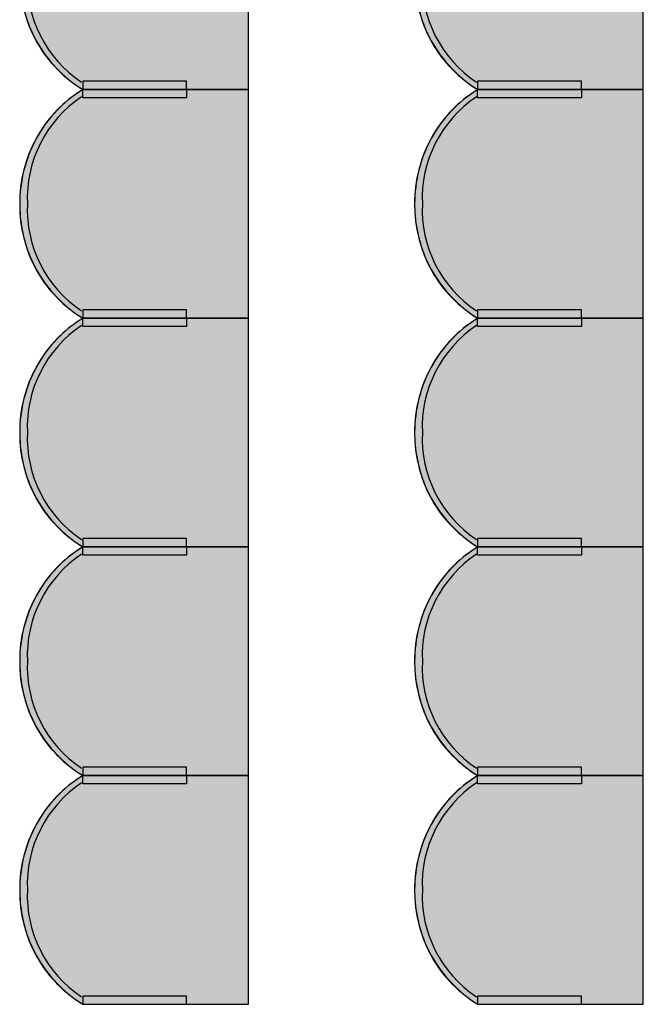
# Model space of a CAD drawing. Units: millimetres. Extents: x 2250 to 267874, y 750 to 62250.
# Drawn here: x 30466 to 31966, y 42256 to 44624 of the extents above; entities that cross this region are included whole.
import ezdxf

# ---------------------------------------------------------------- set-up
doc = ezdxf.new("R2010")
doc.units = ezdxf.units.MM
doc.header["$MEASUREMENT"] = 0
doc.linetypes.add('STANDARDMUSTER', pattern=[0])
doc.layers.add('MOEBLIERUNG', color=1, linetype='STANDARDMUSTER')

# ---------------------------------------------------------------- blocks, each defined once
blk = doc.blocks.new('SITZPLATZ_8-B0F8', base_point=(30465.6, 42289.2))
at = {"layer": 'MOEBLIERUNG'}
for points in [[(31015.7, 44489.3), (31015.7, 45039.3), (30617.2, 45039.3), (30611.5, 45035.7), (30611.5, 45035.7), (30602.6, 45029.8), (30593.9, 45023.7), (30585.5, 45017.2), (30577.2, 45010.5), (30569.2, 45003.5), (30561.5, 44996.2), (30554, 44988.6), (30546.7, 44980.8), (30539.8, 44972.7), (30533.1, 44964.4), (30526.7, 44955.9), (30520.7, 44947.1), (30514.9, 44938.1), (30511.3, 44932.1), (30511.3, 44932.1), (30505.6, 44922), (30500.3, 44911.7), (30495.3, 44901.3), (30490.7, 44890.6), (30486.4, 44879.8), (30482.6, 44868.9), (30479.1, 44857.8), (30476, 44846.7), (30473.3, 44835.4), (30471, 44824), (30469.1, 44812.6), (30467.6, 44801.1), (30466.6, 44789.5), (30465.9, 44778), (30465.7, 44774.5), (30465.7, 44774.5), (30465.6, 44762.8), (30465.8, 44751.1), (30466.5, 44739.4), (30467.5, 44727.8), (30469, 44716.2), (30470.8, 44704.7), (30473.1, 44693.2), (30475.8, 44681.9), (30478.8, 44670.6), (30482.3, 44659.4), (30486.1, 44648.4), (30486.6, 44647.1), (30486.6, 44647.1), (30490.5, 44637.1), (30494.8, 44627.1), (30499.5, 44617.4), (30504.4, 44607.8), (30509.8, 44598.4), (30515.4, 44589.2), (30521.3, 44580.2), (30527.6, 44571.4), (30534.2, 44562.8), (30541, 44554.4), (30548.2, 44546.3), (30555.6, 44538.5), (30563.3, 44530.9), (30571.2, 44523.6), (30578.2, 44517.6), (30590.1, 44508), (30592.6, 44506.1), (30599.9, 44500.6), (30607.5, 44495.5), (30611.5, 44492.8), (30617.2, 44489.3)], [(30866.8, 44509.2), (30617.2, 44509.2), (30617.2, 44489.3), (30866.8, 44489.3)], [(31015.7, 43939.3), (31015.7, 44489.3), (30617.2, 44489.3), (30611.5, 44485.7), (30602.6, 44479.8), (30593.9, 44473.7), (30585.5, 44467.2), (30577.2, 44460.5), (30569.2, 44453.5), (30561.5, 44446.2), (30554, 44438.6), (30546.7, 44430.8), (30539.8, 44422.7), (30533.1, 44414.4), (30526.7, 44405.9), (30520.7, 44397.1), (30514.9, 44388.1), (30511.3, 44382.1), (30511.3, 44382.1), (30505.6, 44372), (30500.3, 44361.7), (30495.3, 44351.3), (30490.7, 44340.6), (30486.4, 44329.8), (30482.6, 44318.9), (30479.1, 44307.8), (30476, 44296.7), (30473.3, 44285.4), (30471, 44274), (30469.1, 44262.6), (30467.6, 44251.1), (30466.6, 44239.5), (30465.9, 44228), (30465.7, 44224.5), (30465.7, 44224.5), (30465.6, 44212.8), (30465.8, 44201.1), (30466.5, 44189.4), (30467.5, 44177.8), (30469, 44166.2), (30470.8, 44154.7), (30473.1, 44143.2), (30475.8, 44131.9), (30478.8, 44120.6), (30482.3, 44109.4), (30486.1, 44098.4), (30486.6, 44097.1), (30486.6, 44097.1), (30490.5, 44087.1), (30494.8, 44077.1), (30499.5, 44067.4), (30504.4, 44057.8), (30509.8, 44048.4), (30515.4, 44039.2), (30521.3, 44030.2), (30527.6, 44021.4), (30534.2, 44012.8), (30541, 44004.4), (30548.2, 43996.3), (30555.6, 43988.5), (30563.3, 43980.9), (30571.2, 43973.6), (30578.2, 43967.6), (30578.2, 43967.6), (30590.1, 43958), (30592.6, 43956.1), (30592.6, 43956.1), (30599.9, 43950.6), (30607.5, 43945.5), (30611.5, 43942.8), (30617.2, 43939.3)], [(30866.8, 44469.3), (30617.2, 44469.3), (30617.2, 44489.3), (30866.8, 44489.3)], [(30866.8, 43959.2), (30617.2, 43959.2), (30617.2, 43939.3), (30866.8, 43939.3)], [(31015.7, 43389.3), (31015.7, 43939.3), (30617.2, 43939.3), (30611.5, 43935.7), (30602.6, 43929.8), (30593.9, 43923.7), (30585.5, 43917.2), (30577.2, 43910.5), (30569.2, 43903.5), (30561.5, 43896.2), (30554, 43888.6), (30546.7, 43880.8), (30539.8, 43872.7), (30533.1, 43864.4), (30526.7, 43855.9), (30520.7, 43847.1), (30514.9, 43838.1), (30511.3, 43832.1), (30511.3, 43832.1), (30505.6, 43822), (30500.3, 43811.7), (30495.3, 43801.3), (30490.7, 43790.6), (30486.4, 43779.8), (30482.6, 43768.9), (30479.1, 43757.8), (30476, 43746.7), (30473.3, 43735.4), (30471, 43724), (30469.1, 43712.6), (30467.6, 43701.1), (30466.6, 43689.5), (30465.9, 43678), (30465.7, 43674.5), (30465.7, 43674.5), (30465.6, 43662.8), (30465.8, 43651.1), (30466.5, 43639.4), (30467.5, 43627.8), (30469, 43616.2), (30470.8, 43604.7), (30473.1, 43593.2), (30475.8, 43581.9), (30478.8, 43570.6), (30482.3, 43559.4), (30486.1, 43548.4), (30486.6, 43547.1), (30486.6, 43547.1), (30490.5, 43537.1), (30494.8, 43527.1), (30499.5, 43517.4), (30504.4, 43507.8), (30509.8, 43498.4), (30515.4, 43489.2), (30521.3, 43480.2), (30527.6, 43471.4), (30534.2, 43462.8), (30541, 43454.4), (30548.2, 43446.3), (30555.6, 43438.5), (30563.3, 43430.9), (30571.2, 43423.6), (30578.2, 43417.6), (30578.2, 43417.6), (30590.1, 43408), (30592.6, 43406.1), (30592.6, 43406.1), (30599.9, 43400.6), (30607.5, 43395.5), (30611.5, 43392.8), (30617.2, 43389.3)], [(30866.8, 43919.3), (30617.2, 43919.3), (30617.2, 43939.3), (30866.8, 43939.3)], [(30866.8, 43409.2), (30617.2, 43409.2), (30617.2, 43389.3), (30866.8, 43389.3)], [(31015.7, 42839.3), (31015.7, 43389.3), (30617.2, 43389.3), (30611.5, 43385.7), (30602.6, 43379.8), (30593.9, 43373.7), (30585.5, 43367.2), (30577.2, 43360.5), (30569.2, 43353.5), (30561.5, 43346.2), (30554, 43338.6), (30546.7, 43330.8), (30539.8, 43322.7), (30533.1, 43314.4), (30526.7, 43305.9), (30520.7, 43297.1), (30514.9, 43288.1), (30511.3, 43282.1), (30511.3, 43282.1), (30505.6, 43272), (30500.3, 43261.7), (30495.3, 43251.3), (30490.7, 43240.6), (30486.4, 43229.8), (30482.6, 43218.9), (30479.1, 43207.8), (30476, 43196.7), (30473.3, 43185.4), (30471, 43174), (30469.1, 43162.6), (30467.6, 43151.1), (30466.6, 43139.5), (30465.9, 43128), (30465.7, 43124.5), (30465.7, 43124.5), (30465.6, 43112.8), (30465.8, 43101.1), (30466.5, 43089.4), (30467.5, 43077.8), (30469, 43066.2), (30470.8, 43054.7), (30473.1, 43043.2), (30475.8, 43031.9), (30478.8, 43020.6), (30482.3, 43009.4), (30486.1, 42998.4), (30486.6, 42997.1), (30486.6, 42997.1), (30490.5, 42987.1), (30494.8, 42977.1), (30499.5, 42967.4), (30504.4, 42957.8), (30509.8, 42948.4), (30515.4, 42939.2), (30521.3, 42930.2), (30527.6, 42921.4), (30534.2, 42912.8), (30541, 42904.4), (30548.2, 42896.3), (30555.6, 42888.5), (30563.3, 42880.9), (30571.2, 42873.6), (30578.2, 42867.6), (30578.2, 42867.6), (30590.1, 42858), (30592.6, 42856.1), (30592.6, 42856.1), (30599.9, 42850.6), (30607.5, 42845.5), (30611.5, 42842.8), (30617.2, 42839.3)], [(30866.8, 43369.3), (30617.2, 43369.3), (30617.2, 43389.3), (30866.8, 43389.3)], [(30866.8, 42859.2), (30617.2, 42859.2), (30617.2, 42839.3), (30866.8, 42839.3)], [(31015.7, 42289.3), (31015.7, 42839.3), (30617.2, 42839.3), (30611.5, 42835.7), (30602.6, 42829.8), (30593.9, 42823.7), (30585.5, 42817.2), (30577.2, 42810.5), (30569.2, 42803.5), (30561.5, 42796.2), (30554, 42788.6), (30546.7, 42780.8), (30539.8, 42772.7), (30533.1, 42764.4), (30526.7, 42755.9), (30520.7, 42747.1), (30514.9, 42738.1), (30511.3, 42732.1), (30511.3, 42732.1), (30505.6, 42722), (30500.3, 42711.7), (30495.3, 42701.3), (30490.7, 42690.6), (30486.4, 42679.8), (30482.6, 42668.9), (30479.1, 42657.8), (30476, 42646.7), (30473.3, 42635.4), (30471, 42624), (30469.1, 42612.6), (30467.6, 42601.1), (30466.6, 42589.5), (30465.9, 42578), (30465.7, 42574.5), (30465.7, 42574.5), (30465.6, 42562.8), (30465.8, 42551.1), (30466.5, 42539.4), (30467.5, 42527.8), (30469, 42516.2), (30470.8, 42504.7), (30473.1, 42493.2), (30475.8, 42481.9), (30478.8, 42470.6), (30482.3, 42459.4), (30486.1, 42448.4), (30486.6, 42447.1), (30486.6, 42447.1), (30490.5, 42437.1), (30494.8, 42427.1), (30499.5, 42417.4), (30504.4, 42407.8), (30509.8, 42398.4), (30515.4, 42389.2), (30521.3, 42380.2), (30527.6, 42371.4), (30534.2, 42362.8), (30541, 42354.4), (30548.2, 42346.3), (30555.6, 42338.5), (30563.3, 42330.9), (30571.2, 42323.6), (30578.2, 42317.6), (30578.2, 42317.6), (30590.1, 42308), (30592.6, 42306.1), (30592.6, 42306.1), (30599.9, 42300.6), (30607.5, 42295.5), (30611.5, 42292.8), (30617.2, 42289.3)], [(30866.8, 42819.3), (30617.2, 42819.3), (30617.2, 42839.3), (30866.8, 42839.3)], [(30866.8, 42309.2), (30617.2, 42309.2), (30617.2, 42289.3), (30866.8, 42289.3)]]:
    blk.add_hatch(color=255, dxfattribs=at).paths.add_polyline_path(points)
at = {"layer": 'MOEBLIERUNG', "color": 250, "linetype": 'Continuous'}
for p, q in [((31015.7, 44489.3), (31015.7, 45039.3)), ((30866.8, 44509.2), (30617.2, 44509.2)), ((30617.2, 44509.2), (30617.2, 44489.3)), ((30866.8, 44489.3), (30866.8, 44509.2)), ((30611.5, 44492.8), (30617.2, 44489.3)), ((30617.2, 44489.3), (30611.5, 44485.7)), ((30617.2, 44489.3), (31015.7, 44489.3)), ((30617.2, 44489.3), (30866.8, 44489.3)), ((31015.7, 44489.3), (30617.2, 44489.3)), ((30617.2, 44469.3), (30617.2, 44489.3)), ((30617.2, 44489.3), (30866.8, 44489.3)), ((30866.8, 44489.3), (30866.8, 44469.3)), ((31015.7, 43939.3), (31015.7, 44489.3)), ((30866.8, 44469.3), (30617.2, 44469.3)), ((30866.8, 43959.2), (30617.2, 43959.2)), ((30617.2, 43959.2), (30617.2, 43939.3)), ((30866.8, 43939.3), (30866.8, 43959.2)), ((30611.5, 43942.8), (30617.2, 43939.3)), ((30617.2, 43939.3), (30611.5, 43935.7)), ((30617.2, 43939.3), (31015.7, 43939.3)), ((30617.2, 43939.3), (30866.8, 43939.3)), ((31015.7, 43939.3), (30617.2, 43939.3)), ((30617.2, 43919.3), (30617.2, 43939.3)), ((30617.2, 43939.3), (30866.8, 43939.3)), ((30866.8, 43939.3), (30866.8, 43919.3)), ((31015.7, 43389.3), (31015.7, 43939.3)), ((30866.8, 43919.3), (30617.2, 43919.3)), ((30866.8, 43409.2), (30617.2, 43409.2)), ((30617.2, 43409.2), (30617.2, 43389.3)), ((30866.8, 43389.3), (30866.8, 43409.2)), ((30611.5, 43392.8), (30617.2, 43389.3)), ((30617.2, 43389.3), (30611.5, 43385.7)), ((30617.2, 43389.3), (31015.7, 43389.3)), ((30617.2, 43389.3), (30866.8, 43389.3)), ((31015.7, 43389.3), (30617.2, 43389.3)), ((30617.2, 43369.3), (30617.2, 43389.3)), ((30617.2, 43389.3), (30866.8, 43389.3)), ((30866.8, 43389.3), (30866.8, 43369.3)), ((31015.7, 42839.3), (31015.7, 43389.3)), ((30866.8, 43369.3), (30617.2, 43369.3)), ((30611.5, 42842.8), (30617.2, 42839.3)), ((30866.8, 42859.2), (30617.2, 42859.2)), ((30617.2, 42859.2), (30617.2, 42839.3)), ((30866.8, 42839.3), (30866.8, 42859.2)), ((30617.2, 42839.3), (30611.5, 42835.7)), ((30617.2, 42839.3), (31015.7, 42839.3)), ((30617.2, 42839.3), (30866.8, 42839.3)), ((31015.7, 42839.3), (30617.2, 42839.3)), ((30617.2, 42819.3), (30617.2, 42839.3)), ((30617.2, 42839.3), (30866.8, 42839.3)), ((30866.8, 42819.3), (30617.2, 42819.3)), ((30866.8, 42839.3), (30866.8, 42819.3)), ((31015.7, 42289.3), (31015.7, 42839.3)), ((30866.8, 42309.2), (30617.2, 42309.2)), ((30617.2, 42309.2), (30617.2, 42289.3)), ((30866.8, 42289.3), (30866.8, 42309.2)), ((30611.5, 42292.8), (30617.2, 42289.3)), ((30617.2, 42289.3), (31015.7, 42289.3)), ((30617.2, 42289.3), (30866.8, 42289.3))]:
    blk.add_line(p, q, dxfattribs=at)
for centre, radius, start, end in [((30800.2, 44763.9), 334.6, 178.1865, 200.4206), ((30784.6, 44760.8), 319, 179.3746, 238.3412), ((30776.8, 44750.6), 292.9, 177.3256, 236.2922), ((30776.6, 44755.1), 309.5, 200.4206, 230.1194), ((30859.5, 44854.2), 438.6, 230.1194, 232.5281), ((30752, 44714), 262, 232.5281, 237.5852), ((30784.6, 44217.7), 319, 121.6588, 180.6254), ((30774.4, 44227.6), 305.1, 122.2627, 149.5827), ((30776.8, 44227.9), 292.9, 123.7078, 182.6744), ((30797.7, 44214), 332.2, 149.5827, 178.1865), ((30800.2, 44213.9), 334.6, 178.1865, 200.4206), ((30784.6, 44210.8), 319, 179.3746, 238.3412), ((30776.8, 44200.6), 292.9, 177.3256, 236.2922), ((30776.6, 44205.1), 309.5, 200.4206, 230.1194), ((30859.5, 44304.2), 438.6, 230.1194, 232.5281), ((30752, 44164), 262, 232.5281, 237.5852), ((30784.6, 43667.7), 319, 121.6588, 180.6254), ((30774.4, 43677.6), 305.1, 122.2627, 149.5827), ((30776.8, 43677.9), 292.9, 123.7078, 182.6744), ((30797.7, 43664), 332.2, 149.5827, 178.1865), ((30800.2, 43663.9), 334.6, 178.1865, 200.4206), ((30784.6, 43660.8), 319, 179.3746, 238.3412), ((30776.8, 43650.6), 292.9, 177.3256, 236.2922), ((30776.6, 43655.1), 309.5, 200.4206, 230.1194), ((30859.5, 43754.2), 438.6, 230.1194, 232.5281), ((30784.6, 43117.7), 319, 121.6588, 180.6254), ((30774.4, 43127.6), 305.1, 122.2627, 149.5827), ((30752, 43614), 262, 232.5281, 237.5852), ((30776.8, 43127.9), 292.9, 123.7078, 182.6744), ((30797.7, 43114), 332.2, 149.5827, 178.1865), ((30800.2, 43113.9), 334.6, 178.1865, 200.4206), ((30784.6, 43110.8), 319, 179.3746, 238.3412), ((30776.8, 43100.6), 292.9, 177.3256, 236.2922), ((30776.6, 43105.1), 309.5, 200.4206, 230.1194), ((30859.5, 43204.2), 438.6, 230.1194, 232.5281), ((30752, 43064), 262, 232.5281, 237.5852), ((30784.6, 42567.7), 319, 121.6588, 180.6254), ((30776.8, 42577.9), 292.9, 123.7078, 182.6744), ((30774.4, 42577.6), 305.1, 122.2627, 149.5827), ((30797.7, 42564), 332.2, 149.5827, 178.1865), ((30800.2, 42563.9), 334.6, 178.1865, 200.4206), ((30784.6, 42560.8), 319, 179.3746, 238.3412), ((30776.8, 42550.6), 292.9, 177.3256, 236.2922), ((30776.6, 42555.1), 309.5, 200.4206, 230.1194), ((30859.5, 42654.2), 438.6, 230.1194, 232.5281), ((30752, 42514), 262, 232.5281, 237.5852)]:
    blk.add_arc(centre, radius, start, end, dxfattribs=at)
blk = doc.blocks.new('SITZPLATZ_8-B1CC', base_point=(31415.6, 42289.2))
at = {"layer": 'MOEBLIERUNG'}
for points in [[(31965.7, 44489.3), (31965.7, 45039.3), (31567.2, 45039.3), (31561.5, 45035.7), (31561.5, 45035.7), (31552.6, 45029.8), (31543.9, 45023.7), (31535.5, 45017.2), (31527.2, 45010.5), (31519.2, 45003.5), (31511.5, 44996.2), (31504, 44988.6), (31496.7, 44980.8), (31489.8, 44972.7), (31483.1, 44964.4), (31476.7, 44955.9), (31470.7, 44947.1), (31464.9, 44938.1), (31461.3, 44932.1), (31461.3, 44932.1), (31455.6, 44922), (31450.3, 44911.7), (31445.3, 44901.3), (31440.7, 44890.6), (31436.4, 44879.8), (31432.6, 44868.9), (31429.1, 44857.8), (31426, 44846.7), (31423.3, 44835.4), (31421, 44824), (31419.1, 44812.6), (31417.6, 44801.1), (31416.6, 44789.5), (31415.9, 44778), (31415.7, 44774.5), (31415.7, 44774.5), (31415.6, 44762.8), (31415.8, 44751.1), (31416.5, 44739.4), (31417.5, 44727.8), (31419, 44716.2), (31420.8, 44704.7), (31423.1, 44693.2), (31425.8, 44681.9), (31428.8, 44670.6), (31432.3, 44659.4), (31436.1, 44648.4), (31436.6, 44647.1), (31436.6, 44647.1), (31440.5, 44637.1), (31444.8, 44627.1), (31449.5, 44617.4), (31454.4, 44607.8), (31459.8, 44598.4), (31465.4, 44589.2), (31471.3, 44580.2), (31477.6, 44571.4), (31484.2, 44562.8), (31491, 44554.4), (31498.2, 44546.3), (31505.6, 44538.5), (31513.3, 44530.9), (31521.2, 44523.6), (31528.2, 44517.6), (31540.1, 44508), (31542.6, 44506.1), (31549.9, 44500.6), (31557.5, 44495.5), (31561.5, 44492.8), (31567.2, 44489.3)], [(31816.8, 44509.2), (31567.2, 44509.2), (31567.2, 44489.3), (31816.8, 44489.3)], [(31965.7, 43939.3), (31965.7, 44489.3), (31567.2, 44489.3), (31561.5, 44485.7), (31552.6, 44479.8), (31543.9, 44473.7), (31535.5, 44467.2), (31527.2, 44460.5), (31519.2, 44453.5), (31511.5, 44446.2), (31504, 44438.6), (31496.7, 44430.8), (31489.8, 44422.7), (31483.1, 44414.4), (31476.7, 44405.9), (31470.7, 44397.1), (31464.9, 44388.1), (31461.3, 44382.1), (31461.3, 44382.1), (31455.6, 44372), (31450.3, 44361.7), (31445.3, 44351.3), (31440.7, 44340.6), (31436.4, 44329.8), (31432.6, 44318.9), (31429.1, 44307.8), (31426, 44296.7), (31423.3, 44285.4), (31421, 44274), (31419.1, 44262.6), (31417.6, 44251.1), (31416.6, 44239.5), (31415.9, 44228), (31415.7, 44224.5), (31415.7, 44224.5), (31415.6, 44212.8), (31415.8, 44201.1), (31416.5, 44189.4), (31417.5, 44177.8), (31419, 44166.2), (31420.8, 44154.7), (31423.1, 44143.2), (31425.8, 44131.9), (31428.8, 44120.6), (31432.3, 44109.4), (31436.1, 44098.4), (31436.6, 44097.1), (31436.6, 44097.1), (31440.5, 44087.1), (31444.8, 44077.1), (31449.5, 44067.4), (31454.4, 44057.8), (31459.8, 44048.4), (31465.4, 44039.2), (31471.3, 44030.2), (31477.6, 44021.4), (31484.2, 44012.8), (31491, 44004.4), (31498.2, 43996.3), (31505.6, 43988.5), (31513.3, 43980.9), (31521.2, 43973.6), (31528.2, 43967.6), (31528.2, 43967.6), (31540.1, 43958), (31542.6, 43956.1), (31542.6, 43956.1), (31549.9, 43950.6), (31557.5, 43945.5), (31561.5, 43942.8), (31567.2, 43939.3)], [(31816.8, 44469.3), (31567.2, 44469.3), (31567.2, 44489.3), (31816.8, 44489.3)], [(31816.8, 43959.2), (31567.2, 43959.2), (31567.2, 43939.3), (31816.8, 43939.3)], [(31965.7, 43389.3), (31965.7, 43939.3), (31567.2, 43939.3), (31561.5, 43935.7), (31552.6, 43929.8), (31543.9, 43923.7), (31535.5, 43917.2), (31527.2, 43910.5), (31519.2, 43903.5), (31511.5, 43896.2), (31504, 43888.6), (31496.7, 43880.8), (31489.8, 43872.7), (31483.1, 43864.4), (31476.7, 43855.9), (31470.7, 43847.1), (31464.9, 43838.1), (31461.3, 43832.1), (31461.3, 43832.1), (31455.6, 43822), (31450.3, 43811.7), (31445.3, 43801.3), (31440.7, 43790.6), (31436.4, 43779.8), (31432.6, 43768.9), (31429.1, 43757.8), (31426, 43746.7), (31423.3, 43735.4), (31421, 43724), (31419.1, 43712.6), (31417.6, 43701.1), (31416.6, 43689.5), (31415.9, 43678), (31415.7, 43674.5), (31415.7, 43674.5), (31415.6, 43662.8), (31415.8, 43651.1), (31416.5, 43639.4), (31417.5, 43627.8), (31419, 43616.2), (31420.8, 43604.7), (31423.1, 43593.2), (31425.8, 43581.9), (31428.8, 43570.6), (31432.3, 43559.4), (31436.1, 43548.4), (31436.6, 43547.1), (31436.6, 43547.1), (31440.5, 43537.1), (31444.8, 43527.1), (31449.5, 43517.4), (31454.4, 43507.8), (31459.8, 43498.4), (31465.4, 43489.2), (31471.3, 43480.2), (31477.6, 43471.4), (31484.2, 43462.8), (31491, 43454.4), (31498.2, 43446.3), (31505.6, 43438.5), (31513.3, 43430.9), (31521.2, 43423.6), (31528.2, 43417.6), (31528.2, 43417.6), (31540.1, 43408), (31542.6, 43406.1), (31542.6, 43406.1), (31549.9, 43400.6), (31557.5, 43395.5), (31561.5, 43392.8), (31567.2, 43389.3)], [(31816.8, 43919.3), (31567.2, 43919.3), (31567.2, 43939.3), (31816.8, 43939.3)], [(31816.8, 43409.2), (31567.2, 43409.2), (31567.2, 43389.3), (31816.8, 43389.3)], [(31965.7, 42839.3), (31965.7, 43389.3), (31567.2, 43389.3), (31561.5, 43385.7), (31552.6, 43379.8), (31543.9, 43373.7), (31535.5, 43367.2), (31527.2, 43360.5), (31519.2, 43353.5), (31511.5, 43346.2), (31504, 43338.6), (31496.7, 43330.8), (31489.8, 43322.7), (31483.1, 43314.4), (31476.7, 43305.9), (31470.7, 43297.1), (31464.9, 43288.1), (31461.3, 43282.1), (31461.3, 43282.1), (31455.6, 43272), (31450.3, 43261.7), (31445.3, 43251.3), (31440.7, 43240.6), (31436.4, 43229.8), (31432.6, 43218.9), (31429.1, 43207.8), (31426, 43196.7), (31423.3, 43185.4), (31421, 43174), (31419.1, 43162.6), (31417.6, 43151.1), (31416.6, 43139.5), (31415.9, 43128), (31415.7, 43124.5), (31415.7, 43124.5), (31415.6, 43112.8), (31415.8, 43101.1), (31416.5, 43089.4), (31417.5, 43077.8), (31419, 43066.2), (31420.8, 43054.7), (31423.1, 43043.2), (31425.8, 43031.9), (31428.8, 43020.6), (31432.3, 43009.4), (31436.1, 42998.4), (31436.6, 42997.1), (31436.6, 42997.1), (31440.5, 42987.1), (31444.8, 42977.1), (31449.5, 42967.4), (31454.4, 42957.8), (31459.8, 42948.4), (31465.4, 42939.2), (31471.3, 42930.2), (31477.6, 42921.4), (31484.2, 42912.8), (31491, 42904.4), (31498.2, 42896.3), (31505.6, 42888.5), (31513.3, 42880.9), (31521.2, 42873.6), (31528.2, 42867.6), (31528.2, 42867.6), (31540.1, 42858), (31542.6, 42856.1), (31542.6, 42856.1), (31549.9, 42850.6), (31557.5, 42845.5), (31561.5, 42842.8), (31567.2, 42839.3)], [(31816.8, 43369.3), (31567.2, 43369.3), (31567.2, 43389.3), (31816.8, 43389.3)], [(31816.8, 42859.2), (31567.2, 42859.2), (31567.2, 42839.3), (31816.8, 42839.3)], [(31965.7, 42289.3), (31965.7, 42839.3), (31567.2, 42839.3), (31561.5, 42835.7), (31552.6, 42829.8), (31543.9, 42823.7), (31535.5, 42817.2), (31527.2, 42810.5), (31519.2, 42803.5), (31511.5, 42796.2), (31504, 42788.6), (31496.7, 42780.8), (31489.8, 42772.7), (31483.1, 42764.4), (31476.7, 42755.9), (31470.7, 42747.1), (31464.9, 42738.1), (31461.3, 42732.1), (31461.3, 42732.1), (31455.6, 42722), (31450.3, 42711.7), (31445.3, 42701.3), (31440.7, 42690.6), (31436.4, 42679.8), (31432.6, 42668.9), (31429.1, 42657.8), (31426, 42646.7), (31423.3, 42635.4), (31421, 42624), (31419.1, 42612.6), (31417.6, 42601.1), (31416.6, 42589.5), (31415.9, 42578), (31415.7, 42574.5), (31415.7, 42574.5), (31415.6, 42562.8), (31415.8, 42551.1), (31416.5, 42539.4), (31417.5, 42527.8), (31419, 42516.2), (31420.8, 42504.7), (31423.1, 42493.2), (31425.8, 42481.9), (31428.8, 42470.6), (31432.3, 42459.4), (31436.1, 42448.4), (31436.6, 42447.1), (31436.6, 42447.1), (31440.5, 42437.1), (31444.8, 42427.1), (31449.5, 42417.4), (31454.4, 42407.8), (31459.8, 42398.4), (31465.4, 42389.2), (31471.3, 42380.2), (31477.6, 42371.4), (31484.2, 42362.8), (31491, 42354.4), (31498.2, 42346.3), (31505.6, 42338.5), (31513.3, 42330.9), (31521.2, 42323.6), (31528.2, 42317.6), (31528.2, 42317.6), (31540.1, 42308), (31542.6, 42306.1), (31542.6, 42306.1), (31549.9, 42300.6), (31557.5, 42295.5), (31561.5, 42292.8), (31567.2, 42289.3)], [(31816.8, 42819.3), (31567.2, 42819.3), (31567.2, 42839.3), (31816.8, 42839.3)], [(31816.8, 42309.2), (31567.2, 42309.2), (31567.2, 42289.3), (31816.8, 42289.3)]]:
    blk.add_hatch(color=255, dxfattribs=at).paths.add_polyline_path(points)
at = {"layer": 'MOEBLIERUNG', "color": 250, "linetype": 'Continuous'}
for p, q in [((31965.7, 44489.3), (31965.7, 45039.3)), ((31816.8, 44509.2), (31567.2, 44509.2)), ((31567.2, 44509.2), (31567.2, 44489.3)), ((31816.8, 44489.3), (31816.8, 44509.2)), ((31561.5, 44492.8), (31567.2, 44489.3)), ((31567.2, 44489.3), (31561.5, 44485.7)), ((31567.2, 44489.3), (31965.7, 44489.3)), ((31567.2, 44489.3), (31816.8, 44489.3)), ((31965.7, 44489.3), (31567.2, 44489.3)), ((31567.2, 44469.3), (31567.2, 44489.3)), ((31567.2, 44489.3), (31816.8, 44489.3)), ((31816.8, 44489.3), (31816.8, 44469.3)), ((31965.7, 43939.3), (31965.7, 44489.3)), ((31816.8, 44469.3), (31567.2, 44469.3)), ((31816.8, 43959.2), (31567.2, 43959.2)), ((31567.2, 43959.2), (31567.2, 43939.3)), ((31816.8, 43939.3), (31816.8, 43959.2)), ((31561.5, 43942.8), (31567.2, 43939.3)), ((31567.2, 43939.3), (31561.5, 43935.7)), ((31567.2, 43939.3), (31965.7, 43939.3)), ((31567.2, 43939.3), (31816.8, 43939.3)), ((31965.7, 43939.3), (31567.2, 43939.3)), ((31567.2, 43919.3), (31567.2, 43939.3)), ((31567.2, 43939.3), (31816.8, 43939.3)), ((31816.8, 43939.3), (31816.8, 43919.3)), ((31965.7, 43389.3), (31965.7, 43939.3)), ((31816.8, 43919.3), (31567.2, 43919.3)), ((31816.8, 43409.2), (31567.2, 43409.2)), ((31567.2, 43409.2), (31567.2, 43389.3)), ((31816.8, 43389.3), (31816.8, 43409.2)), ((31561.5, 43392.8), (31567.2, 43389.3)), ((31567.2, 43389.3), (31561.5, 43385.7)), ((31567.2, 43389.3), (31965.7, 43389.3)), ((31567.2, 43389.3), (31816.8, 43389.3)), ((31965.7, 43389.3), (31567.2, 43389.3)), ((31567.2, 43369.3), (31567.2, 43389.3)), ((31567.2, 43389.3), (31816.8, 43389.3)), ((31816.8, 43389.3), (31816.8, 43369.3)), ((31965.7, 42839.3), (31965.7, 43389.3)), ((31816.8, 43369.3), (31567.2, 43369.3)), ((31561.5, 42842.8), (31567.2, 42839.3)), ((31816.8, 42859.2), (31567.2, 42859.2)), ((31567.2, 42859.2), (31567.2, 42839.3)), ((31816.8, 42839.3), (31816.8, 42859.2)), ((31567.2, 42839.3), (31561.5, 42835.7)), ((31567.2, 42839.3), (31965.7, 42839.3)), ((31567.2, 42839.3), (31816.8, 42839.3)), ((31965.7, 42839.3), (31567.2, 42839.3)), ((31567.2, 42819.3), (31567.2, 42839.3)), ((31567.2, 42839.3), (31816.8, 42839.3)), ((31816.8, 42819.3), (31567.2, 42819.3)), ((31816.8, 42839.3), (31816.8, 42819.3)), ((31965.7, 42289.3), (31965.7, 42839.3)), ((31816.8, 42309.2), (31567.2, 42309.2)), ((31567.2, 42309.2), (31567.2, 42289.3)), ((31816.8, 42289.3), (31816.8, 42309.2)), ((31561.5, 42292.8), (31567.2, 42289.3)), ((31567.2, 42289.3), (31965.7, 42289.3)), ((31567.2, 42289.3), (31816.8, 42289.3))]:
    blk.add_line(p, q, dxfattribs=at)
for centre, radius, start, end in [((31750.2, 44763.9), 334.6, 178.1865, 200.4206), ((31734.6, 44760.8), 319, 179.3746, 238.3412), ((31726.8, 44750.6), 292.9, 177.3256, 236.2922), ((31726.6, 44755.1), 309.5, 200.4206, 230.1194), ((31809.5, 44854.2), 438.6, 230.1194, 232.5281), ((31702, 44714), 262, 232.5281, 237.5852), ((31734.6, 44217.7), 319, 121.6588, 180.6254), ((31724.4, 44227.6), 305.1, 122.2627, 149.5827), ((31726.8, 44227.9), 292.9, 123.7078, 182.6744), ((31747.7, 44214), 332.2, 149.5827, 178.1865), ((31750.2, 44213.9), 334.6, 178.1865, 200.4206), ((31734.6, 44210.8), 319, 179.3746, 238.3412), ((31726.8, 44200.6), 292.9, 177.3256, 236.2922), ((31726.6, 44205.1), 309.5, 200.4206, 230.1194), ((31809.5, 44304.2), 438.6, 230.1194, 232.5281), ((31702, 44164), 262, 232.5281, 237.5852), ((31734.6, 43667.7), 319, 121.6588, 180.6254), ((31724.4, 43677.6), 305.1, 122.2627, 149.5827), ((31726.8, 43677.9), 292.9, 123.7078, 182.6744), ((31747.7, 43664), 332.2, 149.5827, 178.1865), ((31750.2, 43663.9), 334.6, 178.1865, 200.4206), ((31734.6, 43660.8), 319, 179.3746, 238.3412), ((31726.8, 43650.6), 292.9, 177.3256, 236.2922), ((31726.6, 43655.1), 309.5, 200.4206, 230.1194), ((31809.5, 43754.2), 438.6, 230.1194, 232.5281), ((31734.6, 43117.7), 319, 121.6588, 180.6254), ((31724.4, 43127.6), 305.1, 122.2627, 149.5827), ((31702, 43614), 262, 232.5281, 237.5852), ((31726.8, 43127.9), 292.9, 123.7078, 182.6744), ((31747.7, 43114), 332.2, 149.5827, 178.1865), ((31750.2, 43113.9), 334.6, 178.1865, 200.4206), ((31734.6, 43110.8), 319, 179.3746, 238.3412), ((31726.8, 43100.6), 292.9, 177.3256, 236.2922), ((31726.6, 43105.1), 309.5, 200.4206, 230.1194), ((31809.5, 43204.2), 438.6, 230.1194, 232.5281), ((31702, 43064), 262, 232.5281, 237.5852), ((31734.6, 42567.7), 319, 121.6588, 180.6254), ((31726.8, 42577.9), 292.9, 123.7078, 182.6744), ((31724.4, 42577.6), 305.1, 122.2627, 149.5827), ((31747.7, 42564), 332.2, 149.5827, 178.1865), ((31750.2, 42563.9), 334.6, 178.1865, 200.4206), ((31734.6, 42560.8), 319, 179.3746, 238.3412), ((31726.8, 42550.6), 292.9, 177.3256, 236.2922), ((31726.6, 42555.1), 309.5, 200.4206, 230.1194), ((31809.5, 42654.2), 438.6, 230.1194, 232.5281), ((31702, 42514), 262, 232.5281, 237.5852)]:
    blk.add_arc(centre, radius, start, end, dxfattribs=at)

msp = doc.modelspace()

# ---------------------------------------------------------------- block references
at = {"layer": 'MOEBLIERUNG'}
for name, p in [('SITZPLATZ_8-B0F8', (30465.6, 42255.6)), ('SITZPLATZ_8-B1CC', (31415.6, 42255.6))]:
    msp.add_blockref(name, p, dxfattribs=at)

doc.saveas('drawing.dxf')
